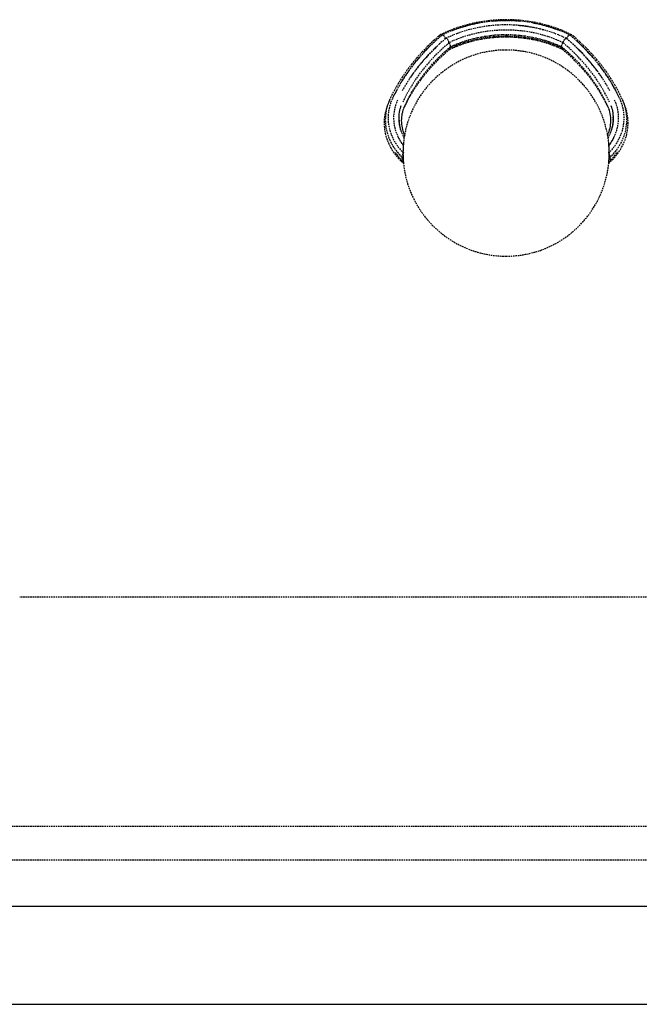
# Model space of a CAD drawing. Extents: x -20668 to 43276, y -28602 to 50262.
# Drawn here: x 12487 to 13689, y 28810 to 30721 of the extents above; entities that cross this region are included whole.
import ezdxf

# ---------------------------------------------------------------- set-up
doc = ezdxf.new("R2010")
doc.units = 0
doc.linetypes.add('X-2949-C$0$EDG-DASH-3', pattern=[4.5, 3, -1.5])
for name, color, linetype in [('X-2949-C$0$A-GENM', 31, 'X-2949-C$0$EDG-DASH-3'), ('X-2949-C$0$A-WALL', 8, 'CONTINUOUS'), ('X-2949-C$0$I-FURN', 31, 'X-2949-C$0$EDG-DASH-3'), ('X-XREF', 7, 'CONTINUOUS')]:
    doc.layers.add(name, color=color, linetype=linetype)

# ---------------------------------------------------------------- blocks, each defined once
blk = doc.blocks.new('X-2949-C')
at = {"layer": 'X-2949-C$0$A-GENM'}
for p, q in [((14630, 29600), (12487.1, 29600)), ((14630, 29154.9), (9087.9, 29154.9)), ((14630, 29089.9), (9087.9, 29089.9))]:
    blk.add_line(p, q, dxfattribs=at)
at = {"layer": 'X-2949-C$0$A-WALL'}
for p, q in [((14630, 29000), (9087.9, 29000)), ((9087.9, 28810), (14630, 28810))]:
    blk.add_line(p, q, dxfattribs=at)
at = {"layer": 'X-2949-C$0$I-FURN'}
for p, q in [((13330.6, 30703.2), (13322.1, 30699.9)), ((13339.3, 30706.2), (13330.6, 30703.2)), ((13340.8, 30704.7), (13332.3, 30701.7)), ((13348.2, 30708.9), (13339.3, 30706.2)), ((13349.4, 30707.4), (13340.8, 30704.7)), ((13357.2, 30711.4), (13348.2, 30708.9)), ((13358.2, 30709.8), (13349.4, 30707.4)), ((13366.2, 30713.5), (13357.2, 30711.4)), ((13367, 30712), (13358.2, 30709.8)), ((13368.7, 30703.5), (13360.2, 30701.4)), ((13375.4, 30715.4), (13366.2, 30713.5)), ((13376, 30713.8), (13367, 30712)), ((13377.2, 30705.3), (13368.7, 30703.5)), ((13384.7, 30717), (13375.4, 30715.4)), ((13385.1, 30715.4), (13376, 30713.8)), ((13385.9, 30706.9), (13377.2, 30705.3)), ((13394, 30718.3), (13384.7, 30717)), ((13394.2, 30716.7), (13385.1, 30715.4)), ((13394.6, 30708.2), (13385.9, 30706.9)), ((13403.5, 30719.3), (13394, 30718.3)), ((13403.4, 30717.7), (13394.2, 30716.7)), ((13403.3, 30709.2), (13394.6, 30708.2)), ((13412.1, 30709.9), (13403.3, 30709.2)), ((13412.6, 30718.4), (13403.4, 30717.7)), ((13412.9, 30720), (13403.5, 30719.3)), ((13421, 30710.3), (13412.1, 30709.9)), ((13421.9, 30718.8), (13412.6, 30718.4)), ((13422.4, 30720.4), (13412.9, 30720)), ((13429.8, 30710.5), (13421, 30710.3)), ((13431.2, 30718.9), (13421.9, 30718.8)), ((13431.9, 30720.6), (13422.4, 30720.4)), ((13438.7, 30710.4), (13429.8, 30710.5)), ((13440.5, 30718.8), (13431.2, 30718.9)), ((13441.3, 30720.4), (13431.9, 30720.6)), ((13447.5, 30710), (13438.7, 30710.4)), ((13449.7, 30718.3), (13440.5, 30718.8)), ((13450.8, 30719.9), (13441.3, 30720.4)), ((13456.3, 30709.3), (13447.5, 30710)), ((13458.9, 30717.6), (13449.7, 30718.3)), ((13460.2, 30719.1), (13450.8, 30719.9)), ((13465.1, 30708.4), (13456.3, 30709.3)), ((13468.1, 30716.5), (13458.9, 30717.6)), ((13469.6, 30718), (13460.2, 30719.1)), ((13473.8, 30707.1), (13465.1, 30708.4)), ((13477.3, 30715.2), (13468.1, 30716.5)), ((13479, 30716.6), (13469.6, 30718)), ((13482.5, 30705.6), (13473.8, 30707.1)), ((13486.3, 30713.6), (13477.3, 30715.2)), ((13488.2, 30715), (13479, 30716.6)), ((13491, 30703.9), (13482.5, 30705.6)), ((13495.3, 30711.7), (13486.3, 30713.6)), ((13497.4, 30713), (13488.2, 30715)), ((13499.5, 30701.8), (13491, 30703.9)), ((13504.1, 30709.5), (13495.3, 30711.7)), ((13506.4, 30710.7), (13497.4, 30713)), ((13512.9, 30707.1), (13504.1, 30709.5)), ((13515.4, 30708.2), (13506.4, 30710.7)), ((13521.5, 30704.3), (13512.9, 30707.1)), ((13524.2, 30705.4), (13515.4, 30708.2)), ((13530, 30701.3), (13521.5, 30704.3)), ((13532.8, 30702.3), (13524.2, 30705.4)), ((13303.2, 30691.3), (13291, 30680.7)), ((13306.6, 30690.6), (13294.5, 30680.1)), ((13313.4, 30684), (13301.6, 30673.8)), ((13305.5, 30692.5), (13303.4, 30691.4)), ((13313.7, 30696.3), (13305.5, 30692.5)), ((13307.8, 30691.2), (13306.8, 30690.7)), ((13315.7, 30695), (13307.8, 30691.2)), ((13319.8, 30687.1), (13313.6, 30684.1)), ((13322.1, 30699.9), (13313.7, 30696.3)), ((13323.9, 30698.5), (13315.7, 30695)), ((13327.6, 30690.5), (13319.8, 30687.1)), ((13332.3, 30701.7), (13323.9, 30698.5)), ((13335.6, 30693.6), (13327.6, 30690.5)), ((13343.6, 30696.5), (13335.6, 30693.6)), ((13351.9, 30699.1), (13343.6, 30696.5)), ((13360.2, 30701.4), (13351.9, 30699.1)), ((13359.8, 30682), (13367.6, 30684.1)), ((13367.6, 30684.1), (13375.6, 30686)), ((13372.6, 30682.7), (13380.9, 30684.4)), ((13375.6, 30686), (13383.7, 30687.6)), ((13380.9, 30684.4), (13389.3, 30685.8)), ((13382.8, 30683), (13391, 30684.4)), ((13383.7, 30687.6), (13391.8, 30688.9)), ((13389.3, 30685.8), (13397.8, 30687)), ((13391, 30684.4), (13399.3, 30685.5)), ((13391.8, 30688.9), (13400, 30690)), ((13397.8, 30687), (13406.4, 30687.9)), ((13399.3, 30685.5), (13407.7, 30686.4)), ((13400, 30690), (13408.2, 30690.9)), ((13406.4, 30687.9), (13415, 30688.5)), ((13407.7, 30686.4), (13416, 30687)), ((13408.2, 30690.9), (13416.5, 30691.4)), ((13415, 30688.5), (13423.6, 30688.9)), ((13416, 30687), (13424.4, 30687.3)), ((13416.5, 30691.4), (13424.8, 30691.8)), ((13423.6, 30688.9), (13432.2, 30689)), ((13424.4, 30687.3), (13432.8, 30687.3)), ((13424.8, 30691.8), (13433.1, 30691.8)), ((13432.2, 30689), (13440.8, 30688.8)), ((13432.8, 30687.3), (13441.2, 30687.1)), ((13433.1, 30691.8), (13441.4, 30691.6)), ((13440.8, 30688.8), (13449.4, 30688.3)), ((13441.2, 30687.1), (13449.6, 30686.7)), ((13441.4, 30691.6), (13449.7, 30691.1)), ((13449.4, 30688.3), (13458, 30687.6)), ((13449.6, 30686.7), (13458, 30685.9)), ((13449.7, 30691.1), (13458, 30690.4)), ((13458, 30690.4), (13466.2, 30689.4)), ((13458, 30687.6), (13466.5, 30686.6)), ((13458, 30685.9), (13466.3, 30684.9)), ((13466.2, 30689.4), (13474.4, 30688.1)), ((13466.3, 30684.9), (13474.5, 30683.7)), ((13466.5, 30686.6), (13474.9, 30685.3)), ((13474.4, 30688.1), (13482.4, 30686.6)), ((13474.5, 30683.7), (13482.7, 30682.2)), ((13474.9, 30685.3), (13483.3, 30683.8)), ((13482.4, 30686.6), (13490.4, 30684.9)), ((13483.3, 30683.8), (13491.6, 30682)), ((13490.4, 30684.9), (13498.4, 30682.9)), ((13507.9, 30699.5), (13499.5, 30701.8)), ((13516.1, 30697), (13507.9, 30699.5)), ((13524.2, 30694.1), (13516.1, 30697)), ((13532.2, 30691), (13524.2, 30694.1)), ((13538.3, 30698.1), (13530, 30701.3)), ((13540, 30687.7), (13532.2, 30691)), ((13541.3, 30698.9), (13532.8, 30702.3)), ((13546.5, 30694.5), (13538.3, 30698.1)), ((13547.6, 30684.1), (13540, 30687.7)), ((13549.7, 30695.3), (13541.3, 30698.9)), ((13554.4, 30690.7), (13546.5, 30694.5)), ((13557, 30676.1), (13547.8, 30684)), ((13557.8, 30691.4), (13549.7, 30695.3)), ((13556, 30689.4), (13554.6, 30690.6)), ((13568.1, 30678.9), (13556, 30689.4)), ((13561.7, 30688.2), (13558, 30691.3)), ((13573.8, 30677.4), (13561.7, 30688.2)), ((13279.2, 30669.8), (13268.1, 30658.4)), ((13282.9, 30669.3), (13271.9, 30658.1)), ((13291, 30680.7), (13279.2, 30669.8)), ((13294.5, 30680.1), (13282.9, 30669.3)), ((13301.6, 30673.8), (13290.4, 30663.1)), ((13310.5, 30657.3), (13321.7, 30667.3)), ((13318.3, 30664), (13325, 30667.2)), ((13321, 30663), (13328.2, 30666.4)), ((13321.7, 30667.3), (13322.6, 30668)), ((13322.5, 30667.9), (13329.6, 30671.2)), ((13325, 30667.2), (13332.6, 30670.4)), ((13328.2, 30666.4), (13335.6, 30669.5)), ((13329.6, 30671.2), (13336.9, 30674.2)), ((13332.6, 30670.4), (13340.3, 30673.3)), ((13335.6, 30669.5), (13343.2, 30672.3)), ((13336.9, 30674.2), (13344.4, 30677.1)), ((13340.3, 30673.3), (13348.2, 30676.1)), ((13343.2, 30672.3), (13350.9, 30675)), ((13344.4, 30677.1), (13352, 30679.7)), ((13348.2, 30676.1), (13356.2, 30678.5)), ((13350.9, 30675), (13358.7, 30677.4)), ((13352, 30679.7), (13359.8, 30682)), ((13356.2, 30678.5), (13364.3, 30680.7)), ((13358.7, 30677.4), (13366.6, 30679.5)), ((13364.3, 30680.7), (13372.6, 30682.7)), ((13366.6, 30679.5), (13374.7, 30681.4)), ((13374.7, 30681.4), (13382.8, 30683)), ((13482.7, 30682.2), (13490.8, 30680.4)), ((13490.8, 30680.4), (13498.8, 30678.4)), ((13491.6, 30682), (13499.8, 30680)), ((13498.4, 30682.9), (13506.1, 30680.6)), ((13498.8, 30678.4), (13506.7, 30676.1)), ((13499.8, 30680), (13507.9, 30677.6)), ((13506.1, 30680.6), (13513.8, 30678.1)), ((13506.7, 30676.1), (13514.5, 30673.6)), ((13507.9, 30677.6), (13515.9, 30675.1)), ((13513.8, 30678.1), (13521.3, 30675.4)), ((13514.5, 30673.6), (13522.1, 30670.8)), ((13515.9, 30675.1), (13523.7, 30672.3)), ((13521.3, 30675.4), (13528.7, 30672.4)), ((13522.1, 30670.8), (13529.6, 30667.8)), ((13523.7, 30672.3), (13531.4, 30669.2)), ((13528.7, 30672.4), (13536, 30669.2)), ((13529.6, 30667.8), (13536.9, 30664.6)), ((13531.4, 30669.2), (13538.9, 30665.9)), ((13536, 30669.2), (13538.7, 30667.9)), ((13536.9, 30664.6), (13540.2, 30663)), ((13538.6, 30668), (13549.8, 30658.1)), ((13538.9, 30665.9), (13542.9, 30664)), ((13568.3, 30665.6), (13557, 30676.1)), ((13579.6, 30668), (13568.1, 30678.9)), ((13579.2, 30654.7), (13568.3, 30665.6)), ((13585.4, 30666.4), (13573.8, 30677.4)), ((13590.5, 30656.8), (13579.6, 30668)), ((13596.4, 30654.9), (13585.4, 30666.4)), ((13257.5, 30646.7), (13247.5, 30634.7)), ((13261.5, 30646.5), (13251.6, 30634.6)), ((13268.1, 30658.4), (13257.5, 30646.7)), ((13271.9, 30658.1), (13261.5, 30646.5)), ((13279.6, 30652.2), (13269.5, 30640.8)), ((13290.4, 30663.1), (13279.6, 30652.2)), ((13289.6, 30636.5), (13299.8, 30647.1)), ((13298, 30641.9), (13308.8, 30652.2)), ((13299.8, 30647.1), (13310.5, 30657.3)), ((13308.8, 30652.2), (13320, 30662.2)), ((13320, 30662.2), (13321.2, 30663.1)), ((13540, 30663.1), (13551.4, 30653.2)), ((13549.8, 30658.1), (13560.6, 30647.9)), ((13551.4, 30653.2), (13562.2, 30642.9)), ((13560.6, 30647.9), (13570.8, 30637.3)), ((13589.4, 30643.4), (13579.2, 30654.7)), ((13600.9, 30645.2), (13590.5, 30656.8)), ((13606.8, 30643.1), (13596.4, 30654.9)), ((13247.5, 30634.7), (13238.2, 30622.4)), ((13251.6, 30634.6), (13242.4, 30622.4)), ((13259.9, 30629.2), (13251, 30617.3)), ((13269.5, 30640.8), (13259.9, 30629.2)), ((13278.1, 30620.3), (13287.8, 30631.2)), ((13280, 30625.6), (13289.6, 30636.5)), ((13287.8, 30631.2), (13298, 30641.9)), ((13562.2, 30642.9), (13572.5, 30632.3)), ((13570.8, 30637.3), (13580.4, 30626.4)), ((13572.5, 30632.3), (13582.2, 30621.3)), ((13580.4, 30626.4), (13589.5, 30615.2)), ((13599.1, 30631.9), (13589.4, 30643.4)), ((13608.3, 30620), (13599.1, 30631.9)), ((13610.7, 30633.2), (13600.9, 30645.2)), ((13616.6, 30631), (13606.8, 30643.1)), ((13619.8, 30621), (13610.7, 30633.2)), ((13625.8, 30618.6), (13616.6, 30631)), ((13229.4, 30609.8), (13221.3, 30596.9)), ((13233.8, 30609.9), (13225.8, 30597.2)), ((13238.2, 30622.4), (13229.4, 30609.8)), ((13242.4, 30622.4), (13233.8, 30609.9)), ((13251, 30617.3), (13242.6, 30605.1)), ((13260.5, 30597.5), (13269, 30609)), ((13262.5, 30602.9), (13271, 30614.4)), ((13269, 30609), (13278.1, 30620.3)), ((13271, 30614.4), (13280, 30625.6)), ((13582.2, 30621.3), (13591.4, 30610.1)), ((13589.5, 30615.2), (13598.1, 30603.8)), ((13591.4, 30610.1), (13599.9, 30598.6)), ((13616.8, 30607.9), (13608.3, 30620)), ((13624.6, 30595.5), (13616.8, 30607.9)), ((13628.4, 30608.5), (13619.8, 30621)), ((13634.3, 30605.9), (13625.8, 30618.6)), ((13636.3, 30595.7), (13628.4, 30608.5)), ((13221.3, 30596.9), (13213.9, 30583.8)), ((13225.8, 30597.2), (13218.5, 30584.2)), ((13234.9, 30592.6), (13229.3, 30582.8)), ((13242.6, 30605.1), (13234.9, 30592.6)), ((13247.3, 30579.2), (13254.6, 30591.2)), ((13252.5, 30585.7), (13260.5, 30597.5)), ((13254.6, 30591.2), (13262.5, 30602.9)), ((13598.1, 30603.8), (13606, 30592.1)), ((13599.9, 30598.6), (13607.9, 30586.9)), ((13606, 30592.1), (13613.3, 30580.2)), ((13631.9, 30582.8), (13624.6, 30595.5)), ((13642.2, 30592.9), (13634.3, 30605.9)), ((13643.5, 30582.7), (13636.3, 30595.7)), ((13649.4, 30579.7), (13642.2, 30592.9)), ((13207.1, 30570.4), (13205.2, 30566.3)), ((13213.9, 30583.8), (13207.1, 30570.4)), ((13211.8, 30571), (13211.1, 30569.4)), ((13218.5, 30584.2), (13211.8, 30571)), ((13238.5, 30561.5), (13245.2, 30573.7)), ((13240.7, 30567.1), (13247.3, 30579.2)), ((13245.2, 30573.7), (13252.5, 30585.7)), ((13607.9, 30586.9), (13615.3, 30574.9)), ((13613.3, 30580.2), (13620, 30568)), ((13615.3, 30574.9), (13622.1, 30562.7)), ((13650.1, 30569.4), (13643.5, 30582.7)), ((13656, 30566.3), (13649.4, 30579.7)), ((13199.4, 30551.6), (13197.9, 30547)), ((13200.1, 30552.9), (13198.9, 30548.3)), ((13201.1, 30556.2), (13199.4, 30551.6)), ((13201.6, 30557.4), (13200.1, 30552.9)), ((13203, 30560.6), (13201.1, 30556.2)), ((13203.3, 30561.9), (13201.6, 30557.4)), ((13205, 30565), (13203, 30560.6)), ((13205.2, 30566.3), (13203.3, 30561.9)), ((13225.6, 30548.5), (13226.7, 30552)), ((13226.7, 30552), (13227.3, 30553.8)), ((13232.3, 30549), (13233.6, 30552.4)), ((13233.6, 30552.4), (13234.6, 30554.7)), ((13233.9, 30552), (13238.5, 30561.5)), ((13234.6, 30554.7), (13240.7, 30567.1)), ((13620, 30568), (13626.1, 30555.7)), ((13622.1, 30562.7), (13627.3, 30552)), ((13626.1, 30555.7), (13626.6, 30554.7)), ((13626.6, 30554.7), (13628, 30551.4)), ((13628, 30551.4), (13629.3, 30548)), ((13633.9, 30553.8), (13635.1, 30550.3)), ((13635.1, 30550.3), (13636.1, 30546.7)), ((13657.5, 30563), (13656, 30566.3)), ((13658.2, 30560.6), (13656, 30565.1)), ((13659.2, 30558.5), (13657.5, 30563)), ((13660, 30556.4), (13658.2, 30560.6)), ((13660.7, 30554), (13659.2, 30558.5)), ((13661.7, 30551.9), (13660, 30556.4)), ((13662, 30549.4), (13660.7, 30554)), ((13663.2, 30547.3), (13661.7, 30551.9)), ((13194.9, 30533), (13194.3, 30528.2)), ((13195.6, 30537.7), (13194.9, 30533)), ((13196.6, 30542.4), (13195.6, 30537.7)), ((13196.7, 30534.4), (13196.4, 30529.7)), ((13197.9, 30547), (13196.6, 30542.4)), ((13197.2, 30539), (13196.7, 30534.4)), ((13197.9, 30543.7), (13197.2, 30539)), ((13198.9, 30548.3), (13197.9, 30543.7)), ((13222.9, 30530.4), (13223.1, 30534)), ((13223.1, 30534), (13223.5, 30537.7)), ((13223.5, 30537.7), (13224, 30541.3)), ((13224, 30541.3), (13224.7, 30544.9)), ((13224.7, 30544.9), (13225.6, 30548.5)), ((13228.1, 30528.4), (13228.3, 30531.9)), ((13228.3, 30531.9), (13228.8, 30535.4)), ((13228.8, 30535.4), (13229.4, 30538.8)), ((13229.4, 30538.8), (13230.2, 30542.3)), ((13230.2, 30542.3), (13231.1, 30545.7)), ((13231.1, 30545.7), (13232.3, 30549)), ((13629.3, 30548), (13630.4, 30544.6)), ((13630.4, 30544.6), (13631.3, 30541.2)), ((13631.3, 30541.2), (13632, 30537.8)), ((13632, 30537.8), (13632.6, 30534.3)), ((13632.6, 30534.3), (13633, 30530.9)), ((13633, 30530.9), (13633.2, 30527.4)), ((13636.1, 30546.7), (13636.9, 30543.1)), ((13636.9, 30543.1), (13637.5, 30539.5)), ((13637.5, 30539.5), (13637.9, 30535.9)), ((13637.9, 30535.9), (13638.2, 30532.2)), ((13638.2, 30532.2), (13638.3, 30528.6)), ((13663, 30544.8), (13662, 30549.4)), ((13663.9, 30540.2), (13663, 30544.8)), ((13664.5, 30542.6), (13663.2, 30547.3)), ((13664.4, 30535.5), (13663.9, 30540.2)), ((13664.8, 30530.8), (13664.4, 30535.5)), ((13665.5, 30538), (13664.5, 30542.6)), ((13664.9, 30526.1), (13664.8, 30530.8)), ((13666.3, 30533.2), (13665.5, 30538)), ((13666.8, 30528.5), (13666.3, 30533.2)), ((13194.1, 30523.5), (13194, 30518.7)), ((13194, 30518.7), (13194.2, 30514)), ((13194.3, 30528.2), (13194.1, 30523.5)), ((13194.2, 30514), (13194.6, 30509.2)), ((13196.4, 30529.7), (13196.3, 30525)), ((13196.3, 30525), (13196.5, 30520.3)), ((13196.5, 30520.3), (13196.9, 30515.6)), ((13196.9, 30515.6), (13197.6, 30511)), ((13223, 30526.8), (13222.9, 30530.4)), ((13223.2, 30523.1), (13223, 30526.8)), ((13223.6, 30519.5), (13223.2, 30523.1)), ((13224.1, 30515.9), (13223.6, 30519.5)), ((13224.9, 30512.3), (13224.1, 30515.9)), ((13225.8, 30508.7), (13224.9, 30512.3)), ((13228, 30524.9), (13228.1, 30528.4)), ((13228.1, 30521.5), (13228, 30524.9)), ((13228.3, 30518), (13228.1, 30521.5)), ((13228.8, 30514.5), (13228.3, 30518)), ((13229.4, 30511.1), (13228.8, 30514.5)), ((13632.3, 30513.5), (13631.6, 30510)), ((13632.7, 30516.9), (13632.3, 30513.5)), ((13633.1, 30520.4), (13632.7, 30516.9)), ((13633.2, 30523.9), (13633.1, 30520.4)), ((13633.2, 30527.4), (13633.2, 30523.9)), ((13636.7, 30514.1), (13635.9, 30510.5)), ((13637.4, 30517.7), (13636.7, 30514.1)), ((13637.9, 30521.3), (13637.4, 30517.7)), ((13638.2, 30525), (13637.9, 30521.3)), ((13638.3, 30528.6), (13638.2, 30525)), ((13662.9, 30507.5), (13663.8, 30512.1)), ((13663.8, 30512.1), (13664.4, 30516.8)), ((13664.4, 30516.8), (13664.8, 30521.5)), ((13664.8, 30521.5), (13664.9, 30526.1)), ((13666.6, 30509.5), (13667, 30514.2)), ((13667.1, 30523.8), (13666.8, 30528.5)), ((13667, 30514.2), (13667.2, 30519)), ((13667.2, 30519), (13667.1, 30523.8)), ((13194.6, 30509.2), (13195.3, 30504.5)), ((13195.3, 30504.5), (13196.2, 30499.8)), ((13196.2, 30499.8), (13197.4, 30495.1)), ((13197.4, 30495.1), (13198.8, 30490.5)), ((13197.6, 30511), (13198.5, 30506.3)), ((13198.5, 30506.3), (13199.6, 30501.7)), ((13199.6, 30501.7), (13201, 30497.2)), ((13201, 30497.2), (13202.6, 30492.7)), ((13202.6, 30492.7), (13204.4, 30488.3)), ((13226.9, 30505.2), (13225.8, 30508.7)), ((13228.2, 30501.6), (13226.9, 30505.2)), ((13229.7, 30498.2), (13228.2, 30501.6)), ((13230.2, 30507.6), (13229.4, 30511.1)), ((13231.4, 30494.7), (13229.7, 30498.2)), ((13231.2, 30504.2), (13230.2, 30507.6)), ((13232.3, 30500.8), (13231.2, 30504.2)), ((13233.2, 30491.4), (13231.4, 30494.7)), ((13233.6, 30497.5), (13232.3, 30500.8)), ((13234.5, 30495.6), (13233.6, 30497.5)), ((13628.5, 30499.8), (13627.2, 30496.5)), ((13628.9, 30493.1), (13627.8, 30491.1)), ((13629.7, 30503.2), (13628.5, 30499.8)), ((13630.7, 30496.5), (13628.9, 30493.1)), ((13630.7, 30506.6), (13629.7, 30503.2)), ((13631.6, 30510), (13630.7, 30506.6)), ((13632.2, 30499.9), (13630.7, 30496.5)), ((13633.6, 30503.4), (13632.2, 30499.9)), ((13634.8, 30506.9), (13633.6, 30503.4)), ((13635.9, 30510.5), (13634.8, 30506.9)), ((13657.2, 30489.3), (13659, 30493.8)), ((13659, 30493.8), (13660.5, 30498.3)), ((13660.5, 30498.3), (13661.9, 30502.9)), ((13661.9, 30502.9), (13662.9, 30507.5)), ((13662.5, 30490.8), (13663.9, 30495.4)), ((13663.9, 30495.4), (13665, 30500.1)), ((13665, 30500.1), (13665.9, 30504.8)), ((13665.9, 30504.8), (13666.6, 30509.5)), ((13198.8, 30490.5), (13200.4, 30486)), ((13200.4, 30486), (13202.2, 30481.4)), ((13202.2, 30481.4), (13204.3, 30477)), ((13204.3, 30477), (13206.6, 30472.6)), ((13204.4, 30488.3), (13206.5, 30483.9)), ((13206.5, 30483.9), (13208.7, 30479.6)), ((13208.7, 30479.6), (13211.2, 30475.4)), ((13211.2, 30475.4), (13213.9, 30471.2)), ((13222, 30491.4), (13221.8, 30491.9)), ((13224, 30487.8), (13222, 30491.4)), ((13226.2, 30484.2), (13224, 30487.8)), ((13228.6, 30480.6), (13226.2, 30484.2)), ((13231.2, 30477.1), (13228.6, 30480.6)), ((13630.3, 30477.6), (13629.1, 30476.1)), ((13632.9, 30481.1), (13630.3, 30477.6)), ((13635.2, 30484.6), (13632.9, 30481.1)), ((13637.4, 30488.2), (13635.2, 30484.6)), ((13639.4, 30491.9), (13637.4, 30488.2)), ((13648, 30472.2), (13650.6, 30476.4)), ((13650.6, 30476.4), (13653, 30480.6)), ((13653, 30480.6), (13655.3, 30484.9)), ((13654.7, 30472.9), (13657, 30477.3)), ((13655.3, 30484.9), (13657.2, 30489.3)), ((13657, 30477.3), (13659.1, 30481.7)), ((13659.1, 30481.7), (13660.9, 30486.2)), ((13660.9, 30486.2), (13662.5, 30490.8)), ((13206.6, 30472.6), (13209.1, 30468.3)), ((13209.1, 30468.3), (13211.8, 30464.2)), ((13211.8, 30464.2), (13214.8, 30460)), ((13213.9, 30471.2), (13216.8, 30467.2)), ((13214.8, 30460), (13217.9, 30456)), ((13215.7, 30462.9), (13218.5, 30458.9)), ((13216.8, 30467.2), (13219.9, 30463.2)), ((13217.9, 30456), (13221.2, 30452.1)), ((13218.5, 30458.9), (13221.5, 30455)), ((13219.9, 30463.2), (13223.1, 30459.4)), ((13221.5, 30455), (13224.7, 30451.2)), ((13223.1, 30459.4), (13226.6, 30455.7)), ((13226.6, 30455.7), (13229.3, 30452.9)), ((13631.9, 30452.9), (13635.5, 30456.6)), ((13635.5, 30456.6), (13638.9, 30460.3)), ((13637.4, 30452.2), (13640.5, 30456)), ((13638.9, 30460.3), (13642.1, 30464.2)), ((13640.2, 30452.4), (13643.5, 30456.3)), ((13640.5, 30456), (13643.4, 30459.9)), ((13642.1, 30464.2), (13645.2, 30468.2)), ((13643.4, 30459.9), (13646.2, 30464)), ((13643.5, 30456.3), (13646.6, 30460.3)), ((13645.2, 30468.2), (13648, 30472.2)), ((13646.6, 30460.3), (13649.5, 30464.4)), ((13649.5, 30464.4), (13652.2, 30468.6)), ((13652.2, 30468.6), (13654.7, 30472.9)), ((13221.2, 30452.1), (13224.7, 30448.4)), ((13224.7, 30451.2), (13228, 30447.6)), ((13224.7, 30448.4), (13228.2, 30444.9)), ((13228.2, 30447.4), (13230.6, 30444.9)), ((13228.5, 30444.8), (13232.1, 30444.8)), ((13229.6, 30452.8), (13232.1, 30452.8)), ((13629.1, 30452.8), (13631.6, 30452.8)), ((13629.1, 30444.8), (13632.7, 30444.8)), ((13630.6, 30444.9), (13632.5, 30446.9)), ((13633, 30444.9), (13636.7, 30448.6)), ((13634.1, 30448.5), (13637.4, 30452.2)), ((13636.7, 30448.6), (13640.2, 30452.4))]:
    blk.add_line(p, q, dxfattribs=at)
for start, end in [(90, 270), (270, 90)]:
    blk.add_arc((13430.6, 30461.7), 200, start, end, dxfattribs=at)
for centre, major_axis, start_param, end_param in [((13430.6, 30533.4), (-211.9, 0), 4.161797, 5.262981), ((13430.6, 30535), (-232.9, 0), 4.937554, 5.179877), ((13430.6, 30535), (-232.9, 0), 4.599807, 4.824971), ((13430.6, 30535), (-222.2, 0), 4.378243, 4.601007), ((13430.6, 30535), (-232.9, 0), 4.244901, 4.487224), ((13632.1, 30447), (-448.8, 0), 5.574262, 5.933174), ((13632.1, 30445.4), (-427.7, 0), 5.530979, 5.935532), ((13632.1, 30447), (-438.1, 0), 5.583505, 5.799625), ((13229.1, 30445.4), (-427.7, 0), 3.489246, 3.893799), ((13229.1, 30447), (-438.1, 0), 3.625153, 3.841273), ((13229.1, 30447), (-448.8, 0), 3.491604, 3.850516), ((13341.7, 30529.9), (-140, 0), 5.935532, 6.94924), ((13341.7, 30529.9), (-129.3, 0), 5.935532, 6.830366), ((13519.5, 30529.9), (-140, 0), 2.475538, 3.489246), ((13519.5, 30529.9), (-129.3, 0), 2.594412, 3.489246), ((13341.7, 30528.3), (-118.9, 0), 6.25036, 6.508569), ((13519.5, 30528.3), (-118.9, 0), 2.911785, 3.179149)]:
    blk.add_ellipse(centre, major_axis=major_axis, ratio=0.788011, start_param=start_param, end_param=end_param, dxfattribs=at)
for points, knots in [([(13303.4, 30691.4), (13303.3, 30691.4), (13303.2, 30691.3), (13303.1, 30691.2), (13303.1, 30691.2)], [-0.625912, -0.625912, -0.625912, -0.625912, -0.58333333, -0.55555556, -0.55555556, -0.55555556, -0.55555556]), ([(13306.3, 30690.2), (13305.9, 30690.6), (13305, 30691.2), (13304.1, 30691.5), (13303.7, 30691.5), (13303.6, 30691.5)], [-1, -1, -1, -1, -0.8611111, -0.7222222, -0.6666667, -0.6666667, -0.6666667, -0.6666667]), ([(13313.1, 30683.7), (13313, 30684.1), (13312.6, 30685.4), (13311.5, 30687.3), (13310.2, 30689), (13309.2, 30690), (13308.2, 30690.6), (13307.3, 30690.9), (13306.9, 30690.8), (13306.7, 30690.7)], [-1, -1, -1, -1, -0.8888889, -0.6666667, -0.5555556, -0.4444444, -0.3333333, -0.2222222, -0.1111111, -0.1111111, -0.1111111, -0.1111111]), ([(13548.1, 30683.7), (13548.2, 30684.1), (13548.6, 30685.4), (13549.7, 30687.3), (13551, 30689), (13552, 30690), (13553, 30690.6), (13553.9, 30690.9), (13554.3, 30690.8), (13554.5, 30690.7)], [-1, -1, -1, -1, -0.8888889, -0.6666667, -0.5555556, -0.4444444, -0.3333333, -0.2222222, -0.1111111, -0.1111111, -0.1111111, -0.1111111]), ([(13554.9, 30690.2), (13555.3, 30690.6), (13556.2, 30691.2), (13557.1, 30691.5), (13557.5, 30691.5), (13557.6, 30691.5)], [-1, -1, -1, -1, -0.8611111, -0.7222222, -0.6666667, -0.6666667, -0.6666667, -0.6666667]), ([(13557.8, 30691.4), (13557.9, 30691.4), (13558, 30691.3), (13558.1, 30691.2), (13558.1, 30691.2)], [-0.62591201, -0.62591201, -0.62591201, -0.62591201, -0.58333333, -0.55555556, -0.55555556, -0.55555556, -0.55555556]), ([(13231.5, 30480.5), (13231.4, 30480.1), (13231.4, 30479.1), (13231.2, 30477.1), (13231, 30474.6), (13230.8, 30471.8), (13230.7, 30468.6), (13230.6, 30465.6), (13230.6, 30463), (13230.6, 30460.1), (13230.7, 30456.5), (13230.8, 30453), (13230.9, 30450.6), (13231, 30448.8), (13231.1, 30447.2), (13231.3, 30445.4), (13231.5, 30442.7), (13231.6, 30441.7), (13231.6, 30441.7)], [0.1111111, 0.1111111, 0.1111111, 0.1111111, 0.1666667, 0.2222222, 0.2777778, 0.3333333, 0.3888889, 0.4444444, 0.4791667, 0.5138889, 0.5833333, 0.6527778, 0.6875, 0.7222222, 0.7569444, 0.7916667, 0.8611111, 1, 1, 1, 1]), ([(13629.6, 30441.7), (13629.6, 30441.7), (13629.6, 30441.9), (13629.7, 30442.8), (13629.8, 30444.3), (13630, 30446.3), (13630.2, 30448.8), (13630.4, 30451.7), (13630.5, 30454.8), (13630.6, 30457.8), (13630.6, 30460.4), (13630.6, 30463.3), (13630.5, 30466.9), (13630.4, 30470.4), (13630.3, 30472.8), (13630.2, 30474.6), (13630.1, 30476.2), (13629.9, 30478.1), (13629.8, 30479.5), (13629.7, 30480.3), (13629.7, 30480.5)], [0, 0, 0, 0, 0.0555556, 0.1111111, 0.1666667, 0.2222222, 0.2777778, 0.3333333, 0.3888889, 0.4444444, 0.4791667, 0.5138889, 0.5833333, 0.6527778, 0.6875, 0.7222222, 0.7569444, 0.7916667, 0.8611111, 0.8888889, 0.8888889, 0.8888889, 0.8888889]), ([(13229.8, 30452.8), (13229.8, 30452.8), (13229.7, 30452.8), (13229.5, 30452.8), (13229.4, 30452.9), (13229.3, 30452.9), (13229.2, 30453.1), (13229.1, 30453.5), (13229, 30454.4), (13229.2, 30455.6), (13229.5, 30456.6), (13229.7, 30457.3), (13230, 30458.1), (13230.3, 30458.9), (13230.6, 30459.7), (13231.1, 30460.6), (13231.4, 30461.3), (13231.7, 30461.7)], [-0.8888889, -0.8888889, -0.8888889, -0.8888889, -0.875, -0.8333333, -0.7916667, -0.7708333, -0.75, -0.6666667, -0.5555556, -0.4444444, -0.3888889, -0.3333333, -0.2777778, -0.2222222, -0.1666667, -0.1111111, 0, 0, 0, 0]), ([(13629.5, 30461.7), (13629.7, 30461.4), (13630, 30460.9), (13630.3, 30460.2), (13630.6, 30459.7), (13630.8, 30459.2), (13631, 30458.8), (13631.1, 30458.4), (13631.3, 30457.9), (13631.5, 30457.4), (13631.6, 30456.9), (13631.8, 30456.4), (13632, 30455.6), (13632.2, 30454.4), (13632.1, 30453.4), (13631.9, 30452.9), (13631.7, 30452.8), (13631.5, 30452.8), (13631.4, 30452.8)], [-1, -1, -1, -1, -0.9166667, -0.875, -0.8333333, -0.7916667, -0.7708333, -0.75, -0.7083333, -0.6666667, -0.6388889, -0.6111111, -0.5555556, -0.4444444, -0.3333333, -0.2222222, -0.1666667, -0.1111111, -0.1111111, -0.1111111, -0.1111111]), ([(13228.5, 30444.8), (13228.4, 30444.8), (13228.3, 30444.8), (13228.2, 30444.9), (13228.1, 30445.1), (13228, 30445.4), (13228, 30445.9), (13228, 30446.5), (13228.1, 30447.2), (13228.2, 30447.7), (13228.3, 30448.1), (13228.4, 30448.6), (13228.5, 30449), (13228.7, 30449.5), (13228.8, 30449.9), (13229, 30450.4), (13229.2, 30451), (13229.6, 30451.9), (13230, 30452.5), (13230.2, 30452.9)], [-0.7083333, -0.7083333, -0.7083333, -0.7083333, -0.6666667, -0.6388889, -0.6111111, -0.5555556, -0.5, -0.4444444, -0.3888889, -0.3611111, -0.3333333, -0.3055556, -0.2777778, -0.25, -0.2222222, -0.1944444, -0.1666667, -0.1111111, -0.0208792, -0.0208792, -0.0208792, -0.0208792]), ([(13231.6, 30441.7), (13231.6, 30441.7), (13231.6, 30441.9), (13231.5, 30442.8), (13231.4, 30443.9), (13231.3, 30444.5), (13231.3, 30444.6)], [0, 0, 0, 0, 0.0555556, 0.1111111, 0.1666667, 0.1725734, 0.1725734, 0.1725734, 0.1725734]), ([(13629.9, 30444.6), (13629.8, 30444.2), (13629.7, 30442.5), (13629.6, 30441.7), (13629.6, 30441.7)], [0.8275569, 0.8275569, 0.8275569, 0.8275569, 0.8611111, 1, 1, 1, 1]), ([(13631, 30452.9), (13631.1, 30452.7), (13631.4, 30452.2), (13631.7, 30451.5), (13632, 30450.8), (13632.2, 30450.2), (13632.4, 30449.8), (13632.5, 30449.3), (13632.7, 30448.8), (13632.9, 30448.2), (13633, 30447.7), (13633.1, 30447.2), (13633.3, 30446.3), (13633.2, 30445.5), (13633.1, 30445.1), (13633, 30444.9), (13632.9, 30444.8), (13632.8, 30444.8), (13632.7, 30444.8), (13632.7, 30444.8)], [-0.9792075, -0.9792075, -0.9792075, -0.9792075, -0.9166667, -0.875, -0.8333333, -0.7916667, -0.7708333, -0.75, -0.7083333, -0.6666667, -0.6388889, -0.6111111, -0.5555556, -0.4444444, -0.3888889, -0.3611111, -0.3333333, -0.3055556, -0.2939975, -0.2939975, -0.2939975, -0.2939975])]:
    blk.add_open_spline(points, degree=3, knots=knots, dxfattribs=at)
for points in [[(13319.7, 30675.7), (13319.8, 30675.9), (13319.9, 30676.7), (13319.5, 30678.1), (13318.8, 30679.7), (13317.8, 30681.3), (13316.7, 30682.6), (13315.5, 30683.7), (13314.5, 30684.2), (13313.9, 30684.2), (13313.7, 30684.2)], [(13541.5, 30675.7), (13541.4, 30675.9), (13541.3, 30676.7), (13541.7, 30678.1), (13542.4, 30679.7), (13543.4, 30681.3), (13544.5, 30682.6), (13545.7, 30683.7), (13546.7, 30684.2), (13547.3, 30684.2), (13547.5, 30684.2)], [(13322.6, 30668), (13322.8, 30668.1), (13323.1, 30668.6), (13323.1, 30669.8), (13322.6, 30671.2), (13321.9, 30672.8), (13320.9, 30674.4), (13320.1, 30675.3), (13319.7, 30675.7)], [(13321.3, 30663.3), (13321.4, 30663.5), (13321.6, 30663.9), (13321.6, 30665), (13321.3, 30665.8), (13321.2, 30666.3)], [(13538.6, 30668), (13538.4, 30668.1), (13538.1, 30668.6), (13538.1, 30669.8), (13538.6, 30671.2), (13539.3, 30672.8), (13540.3, 30674.4), (13541.1, 30675.3), (13541.5, 30675.7)], [(13539.9, 30663.3), (13539.8, 30663.5), (13539.6, 30663.9), (13539.6, 30665), (13539.9, 30665.8), (13540, 30666.3)], [(13231.7, 30461.7), (13231.7, 30462.2), (13231.9, 30462.7), (13232, 30463.2)], [(13629.2, 30463.2), (13629.3, 30462.7), (13629.5, 30462.2), (13629.5, 30461.7)], [(13230.9, 30444.8), (13230.9, 30444.8), (13230.8, 30444.8), (13230.7, 30444.8), (13230.7, 30444.9)], [(13630.5, 30444.9), (13630.5, 30444.8), (13630.4, 30444.8), (13630.3, 30444.8), (13630.3, 30444.8)]]:
    blk.add_open_spline(points, degree=3, dxfattribs=at)

msp = doc.modelspace()

# ---------------------------------------------------------------- block references
at = {"layer": 'X-XREF'}
msp.add_blockref('X-2949-C', (0, 0), dxfattribs=at)

doc.saveas('drawing.dxf')
